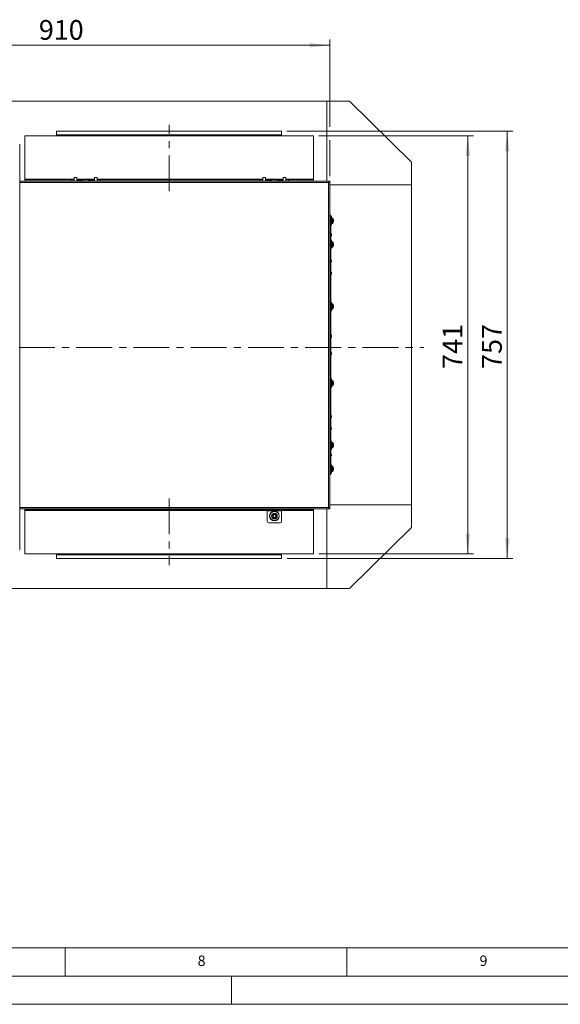
# Model space of a CAD drawing. Units: millimetres. Extents: x 0 to 841, y 0 to 594.
# Drawn here: x 362 to 458, y 0 to 175 of the extents above; entities that cross this region are included whole.
import ezdxf

# ---------------------------------------------------------------- set-up
doc = ezdxf.new("R2010")
doc.units = ezdxf.units.MM
doc.linetypes.add('CENTER', pattern=[10.16, 6.35, -1.27, 1.27, -1.27])
doc.styles.add('SLDTEXTSTYLE0', font='GOTHIC.TTF', dxfattribs={"width": 0.913})
doc.dimstyles.new('SLDDIMSTYLE0', dxfattribs={"dimtxt": 3.5, "dimasz": 3.556, "dimexe": 0, "dimexo": 0.0625, "dimgap": 0.875, "dimtad": 1, "dimdec": 0, "dimlfac": 10, "dimrnd": 1e-09, "dimzin": 12, "dimdsep": 46, "dimtxsty": 'SLDTEXTSTYLE0', "dimsah": 1, "dimcen": 0.09, "dimadec": 0, "dimazin": 3, "dimtfac": 1, "dimtdec": 0, "dimtofl": 0, "dimtmove": 0, "dimatfit": 3, "dimfxl": 1, "dimfrac": 2, "dimtolj": 1, "dimtzin": 12, "dimarcsym": 0})
doc.dimstyles.new('SLDDIMSTYLE2', dxfattribs={"dimtxt": 3.5, "dimasz": 3.556, "dimexe": 0, "dimexo": 0.0625, "dimgap": 0.875, "dimtad": 1, "dimdec": 0, "dimlfac": 10, "dimrnd": 1e-09, "dimzin": 12, "dimdsep": 46, "dimtxsty": 'SLDTEXTSTYLE0', "dimsah": 1, "dimcen": 0.09, "dimadec": 0, "dimazin": 3, "dimtfac": 1, "dimtofl": 0, "dimtmove": 0, "dimatfit": 3, "dimfxl": 1, "dimfrac": 2, "dimtolj": 1, "dimtzin": 12, "dimarcsym": 0})

# ---------------------------------------------------------------- blocks, each defined once
blk = doc.blocks.new('_D_17')
at = {"color": 7, "linetype": 'Continuous', "lineweight": 0, "true_color": 0xffffff}
for p, q in [((326.46, 155.34), (326.46, 170.99)), ((326.46, 169.99), (417.43, 169.99)), ((417.43, 155.51), (417.43, 170.99)), ((417.43, 146.79), (417.43, 153.15))]:
    blk.add_line(p, q, dxfattribs=at)
for points in [[(326.46, 169.99), (330.02, 169.61), (330.02, 170.37)], [(417.43, 169.99), (413.88, 170.37), (413.88, 169.61)]]:
    blk.add_solid(points, dxfattribs=at)
at = {"color": 7, "linetype": 'Continuous', "lineweight": 0, "true_color": 0xffffff, "insert": (365.84, 174.46), "char_height": 3.5, "attachment_point": 1, "style": 'SLDTEXTSTYLE0'}
blk.add_mtext('910', dxfattribs=at)
blk = doc.blocks.new('_D_18')
at = {"color": 7, "linetype": 'Continuous', "lineweight": 0, "true_color": 0xffffff}
for p, q in [((415.53, 153.92), (442.93, 153.92)), ((441.93, 153.92), (441.93, 79.87)), ((415.53, 79.87), (442.93, 79.87))]:
    blk.add_line(p, q, dxfattribs=at)
for points in [[(441.93, 153.92), (441.55, 150.36), (442.32, 150.36)], [(441.93, 79.87), (442.32, 83.42), (441.55, 83.42)]]:
    blk.add_solid(points, dxfattribs=at)
at = {"color": 7, "linetype": 'Continuous', "lineweight": 0, "true_color": 0xffffff, "insert": (437.46, 112.63), "char_height": 3.5, "attachment_point": 1, "rotation": 90, "style": 'SLDTEXTSTYLE0'}
blk.add_mtext('741', dxfattribs=at)
blk = doc.blocks.new('_D_19')
at = {"color": 7, "linetype": 'Continuous', "lineweight": 0, "true_color": 0xffffff}
for p, q in [((409.82, 154.75), (449.93, 154.75)), ((448.93, 79.03), (448.93, 154.75)), ((409.9, 79.03), (449.93, 79.03))]:
    blk.add_line(p, q, dxfattribs=at)
for points in [[(448.93, 154.75), (448.55, 151.19), (449.32, 151.19)], [(448.93, 79.03), (449.32, 82.59), (448.55, 82.59)]]:
    blk.add_solid(points, dxfattribs=at)
at = {"color": 7, "linetype": 'Continuous', "lineweight": 0, "true_color": 0xffffff, "insert": (444.46, 112.63), "char_height": 3.5, "attachment_point": 1, "rotation": 90, "style": 'SLDTEXTSTYLE0'}
blk.add_mtext('757', dxfattribs=at)

msp = doc.modelspace()

# ---------------------------------------------------------------- linework, layer by layer
at = {"color": 7, "linetype": 'Continuous', "lineweight": 15}
for p, q in [((297.934309, 160.065489), (416.934308, 160.065489)), ((416.934308, 160.065489), (416.934308, 145.890489)), ((416.934308, 160.065489), (420.93431, 160.065489)), ((420.93431, 160.065489), (431.934312, 149.265489)), ((363.334308, 153.915489), (363.334308, 146.265489)), ((407.036242, 153.915489), (363.334308, 153.915489)), ((368.969309, 154.750914), (368.969309, 154.09641)), ((408.89931, 154.750914), (368.969309, 154.750914)), ((368.998553, 154.016062), (369.082944, 153.915489)), ((414.534309, 153.915489), (407.036242, 153.915489)), ((408.785674, 153.915489), (408.870062, 154.016062)), ((408.89931, 154.09641), (408.89931, 154.750914)), ((414.534309, 146.265489), (414.534309, 153.915489)), ((362.429659, 152.380444), (362.442402, 152.380444)), ((362.443027, 80.580191), (362.442402, 152.380444)), ((431.934312, 149.265489), (431.934312, 145.265489)), ((417.434308, 145.890489), (362.442459, 145.890489)), ((363.334308, 146.115489), (363.334308, 145.890489)), ((363.334308, 146.115489), (371.664309, 146.115489)), ((372.124308, 146.149246), (371.664309, 146.149246)), ((371.664309, 145.890489), (371.664309, 146.149246)), ((372.124308, 146.545489), (372.124308, 145.890489)), ((372.60431, 145.890489), (372.60431, 146.545489)), ((372.664308, 146.149246), (372.60431, 146.149246)), ((373.66431, 146.149246), (372.664308, 146.149246)), ((372.664308, 146.149246), (372.664308, 145.890489)), ((373.66431, 146.110393), (372.664308, 146.110393)), ((373.66431, 146.106636), (372.664308, 146.106636)), ((374.66431, 146.149246), (373.66431, 146.149246)), ((373.66431, 145.890489), (373.66431, 146.149246)), ((375.664309, 146.149246), (374.66431, 146.149246)), ((374.66431, 146.149246), (374.66431, 145.890489)), ((375.664309, 146.110393), (374.66431, 146.110393)), ((375.664309, 146.106636), (374.66431, 146.106636)), ((375.72431, 146.149246), (375.664309, 146.149246)), ((375.664309, 145.890489), (375.664309, 146.149246)), ((375.72431, 146.545489), (375.72431, 145.890489)), ((376.204309, 145.890489), (376.204309, 146.545489)), ((376.664308, 146.149246), (376.204309, 146.149246)), ((376.664308, 146.149246), (376.664308, 145.890489)), ((376.664308, 146.115489), (388.934308, 146.115489)), ((388.934308, 146.115489), (405.12431, 146.115489)), ((405.584308, 146.149246), (405.12431, 146.149246)), ((405.12431, 145.890489), (405.12431, 146.149246)), ((405.584308, 146.545489), (405.584308, 145.890489)), ((406.064311, 145.890489), (406.064311, 146.545489)), ((406.124309, 146.149246), (406.064311, 146.149246)), ((407.124308, 146.149246), (406.124309, 146.149246)), ((406.124309, 146.149246), (406.124309, 145.890489)), ((407.124308, 146.110393), (406.124309, 146.110393)), ((407.124308, 146.106636), (406.124309, 146.106636)), ((408.124307, 146.149246), (407.124308, 146.149246)), ((407.124308, 145.890489), (407.124308, 146.149246)), ((409.124312, 146.149246), (408.124307, 146.149246)), ((408.124307, 146.149246), (408.124307, 145.890489)), ((409.124312, 146.110393), (408.124307, 146.110393)), ((409.124312, 146.106636), (408.124307, 146.106636)), ((409.18431, 146.149246), (409.124312, 146.149246)), ((409.124312, 145.890489), (409.124312, 146.149246)), ((409.18431, 146.545489), (409.18431, 145.890489)), ((409.664312, 145.890489), (409.664312, 146.545489)), ((410.124311, 146.149246), (409.664312, 146.149246)), ((410.124311, 146.149246), (410.124311, 145.890489)), ((410.124311, 146.115489), (414.534309, 146.115489)), ((414.534309, 145.890489), (414.534309, 146.115489)), ((417.23431, 88.040487), (417.23431, 145.690489)), ((417.434308, 145.790489), (417.434308, 145.890489)), ((417.434308, 87.94149), (417.434308, 145.789489)), ((417.434308, 145.265489), (431.934312, 145.265489)), ((431.934312, 145.265489), (431.934312, 88.515489)), ((417.634311, 139.890489), (417.434308, 139.890489)), ((417.634311, 139.890489), (417.634311, 93.890487)), ((417.754307, 139.640489), (417.634311, 139.640489)), ((417.754307, 139.640489), (417.754307, 138.140489)), ((417.634311, 138.140489), (417.754307, 138.140489)), ((417.944893, 139.365489), (417.754307, 139.365489)), ((417.754307, 138.415489), (417.944893, 138.415489)), ((418.11755, 138.985117), (418.11755, 138.994247)), ((418.11755, 138.933118), (418.11755, 138.879189)), ((418.11755, 138.847861), (418.11755, 138.879189)), ((418.11755, 138.79586), (418.11755, 138.786732)), ((417.73431, 136.490177), (417.73431, 136.300176)), ((417.754307, 135.438862), (417.634311, 135.438862)), ((417.754307, 135.438862), (417.754307, 133.938862)), ((417.944893, 135.163863), (417.754307, 135.163863)), ((418.11755, 134.790476), (418.11755, 134.765688)), ((418.11755, 134.709997), (418.11755, 134.758647)), ((418.11755, 134.667729), (418.11755, 134.619079)), ((418.11755, 134.619079), (418.11755, 134.611176)), ((418.11755, 134.587251), (418.11755, 134.612039)), ((417.634311, 133.938862), (417.754307, 133.938862)), ((417.754307, 134.213863), (417.944893, 134.213863)), ((417.73431, 131.862831), (417.73431, 131.672832)), ((417.73431, 129.69194), (417.73431, 129.50194)), ((417.754307, 124.438862), (417.634311, 124.438862)), ((417.754307, 124.438862), (417.754307, 124.402155)), ((417.754307, 124.402155), (417.754307, 122.938864)), ((417.944893, 124.163862), (417.754307, 124.163862)), ((417.634311, 122.938864), (417.754307, 122.938864)), ((417.754307, 123.213862), (417.944893, 123.213862)), ((418.11755, 123.790474), (418.11755, 123.79262)), ((418.11755, 123.765688), (418.11755, 123.790474)), ((418.11755, 123.758645), (418.11755, 123.709996)), ((418.11755, 123.700164), (418.11755, 123.709996)), ((418.11755, 123.700164), (418.11755, 123.667727)), ((418.11755, 123.619078), (418.11755, 123.667727)), ((418.11755, 123.612039), (418.11755, 123.587249)), ((417.73431, 118.520541), (417.73431, 118.330543)), ((417.73431, 115.450437), (417.73431, 115.260436)), ((417.754307, 110.842116), (417.634311, 110.842116)), ((417.754307, 110.842116), (417.754307, 110.532953)), ((417.944893, 110.567115), (417.754307, 110.567115)), ((417.754307, 110.532953), (417.754307, 109.342115)), ((418.11755, 110.186745), (418.11755, 110.195874)), ((418.11755, 110.161899), (418.11755, 110.134743)), ((418.11755, 110.103415), (418.11755, 110.134743)), ((418.11755, 110.103415), (418.11755, 110.049488)), ((418.11755, 110.022332), (418.11755, 110.049488)), ((418.11755, 110.015289), (418.11755, 109.997486)), ((418.11755, 109.997486), (418.11755, 109.988357)), ((417.634311, 109.342115), (417.754307, 109.342115)), ((417.754307, 109.617116), (417.944893, 109.617116)), ((417.73431, 104.279037), (417.73431, 104.089038)), ((417.73431, 102.108146), (417.73431, 101.918147)), ((417.754307, 99.842115), (417.634311, 99.842115)), ((417.754307, 99.842115), (417.754307, 99.092112)), ((417.944893, 99.567114), (417.754307, 99.567114)), ((417.634311, 98.342113), (417.754307, 98.342113)), ((417.754307, 99.092112), (417.754307, 98.342113)), ((417.754307, 98.617117), (417.944893, 98.617117)), ((418.11755, 99.143617), (418.092051, 99.143617)), ((418.092051, 99.040614), (418.11755, 99.040614)), ((418.11755, 99.193726), (418.11755, 99.182223)), ((418.11755, 99.182223), (418.11755, 99.143617)), ((418.11755, 99.113248), (418.11755, 99.143617)), ((418.11755, 99.070983), (418.11755, 99.040614)), ((418.11755, 99.040614), (418.11755, 99.002008)), ((418.11755, 98.990504), (418.11755, 99.002008)), ((417.73431, 97.480802), (417.73431, 97.2908)), ((417.754307, 95.640491), (417.634311, 95.640491)), ((417.754307, 95.640491), (417.754307, 94.44965)), ((417.944893, 95.365487), (417.754307, 95.365487)), ((417.754307, 94.44965), (417.754307, 94.140486)), ((417.754307, 94.41549), (417.944893, 94.41549)), ((418.11755, 94.98512), (418.11755, 94.994245)), ((418.11755, 94.933115), (418.11755, 94.879191)), ((418.11755, 94.847862), (418.11755, 94.879191)), ((418.11755, 94.795857), (418.11755, 94.786732)), ((417.434308, 93.890487), (417.634311, 93.890487)), ((417.634311, 94.140486), (417.754307, 94.140486)), ((362.442963, 87.84049), (417.434308, 87.84049)), ((363.334308, 87.84049), (363.334308, 87.665491)), ((406.364307, 87.665491), (363.334308, 87.665491)), ((363.334308, 87.51549), (363.334308, 79.86549)), ((406.364307, 87.640487), (406.364307, 87.84049)), ((408.904311, 87.640487), (406.364307, 87.640487)), ((406.364307, 87.640487), (406.364307, 87.440489)), ((406.364307, 87.440489), (408.904311, 87.440489)), ((406.364307, 85.640489), (406.364307, 87.440489)), ((407.734308, 87.560491), (407.53431, 87.560491)), ((408.904311, 87.640487), (408.904311, 87.84049)), ((414.534309, 87.665491), (408.904311, 87.665491)), ((408.904311, 87.440489), (408.904311, 87.640487)), ((408.904311, 87.440489), (408.904311, 85.640489)), ((414.534309, 87.665491), (414.534309, 87.84049)), ((414.534309, 79.86549), (414.534309, 87.51549)), ((416.934308, 87.84049), (416.934308, 73.715489)), ((431.934312, 88.515489), (417.434308, 88.515489)), ((417.434308, 87.940489), (417.434308, 87.84049)), ((431.934312, 84.515487), (431.934312, 88.515489)), ((407.344481, 86.540489), (407.489392, 86.79149)), ((407.489392, 86.289488), (407.344481, 86.540489)), ((407.779226, 86.79149), (407.489392, 86.79149)), ((407.489392, 86.289488), (407.779226, 86.289488)), ((407.924136, 86.540489), (407.779226, 86.79149)), ((407.924136, 86.540489), (407.779226, 86.289488)), ((408.604309, 85.340486), (406.664309, 85.340486)), ((420.93431, 73.715489), (431.934312, 84.515487)), ((363.334308, 79.86549), (414.534309, 79.86549)), ((368.969309, 79.684566), (368.969309, 79.030065)), ((368.969309, 79.030065), (408.89931, 79.030065)), ((369.082944, 79.86549), (368.998553, 79.764919)), ((408.870062, 79.764919), (408.785674, 79.86549)), ((408.89931, 79.030065), (408.89931, 79.684566)), ((416.934308, 73.715489), (297.934309, 73.715489)), ((416.934308, 73.715489), (420.93431, 73.715489))]:
    msp.add_line(p, q, dxfattribs=at)
at = {"color": 7, "linetype": 'CENTER', "lineweight": 0, "true_color": 0xffffff}
for p, q in [((388.934309, 144.115489), (388.934309, 155.915489)), ((281.028512, 116.440326), (434.11005, 116.440326)), ((388.934309, 89.665489), (388.934309, 77.865489))]:
    msp.add_line(p, q, dxfattribs=at)
at = {"color": 8, "linetype": 'Continuous', "lineweight": 15}
for p, q in [((368.969309, 154.09641), (408.89931, 154.09641)), ((408.870062, 154.016062), (368.998553, 154.016062)), ((417.23431, 145.690489), (362.442461, 145.690489)), ((363.334308, 146.265489), (372.124308, 146.265489)), ((372.60431, 146.545489), (372.124308, 146.545489)), ((372.60431, 146.265489), (375.72431, 146.265489)), ((376.204309, 146.545489), (375.72431, 146.545489)), ((376.204309, 146.265489), (405.584308, 146.265489)), ((406.064311, 146.545489), (405.584308, 146.545489)), ((406.064311, 146.265489), (409.18431, 146.265489)), ((409.664312, 146.545489), (409.18431, 146.545489)), ((409.664312, 146.265489), (414.534309, 146.265489)), ((417.944893, 139.365489), (417.944893, 138.611291)), ((417.944893, 138.611291), (417.944893, 138.415489)), ((417.981884, 139.346118), (417.981884, 138.622677)), ((417.981884, 138.622677), (417.981884, 138.43486)), ((417.651453, 136.665152), (417.651453, 136.679044)), ((417.651453, 136.111309), (417.651453, 136.665152)), ((417.944893, 135.163863), (417.944893, 134.237111)), ((417.981884, 135.144491), (417.981884, 134.255534)), ((417.944893, 134.237111), (417.944893, 134.213863)), ((417.981884, 134.255534), (417.981884, 134.233233)), ((417.651453, 132.037806), (417.651453, 132.0517)), ((417.651453, 131.483963), (417.651453, 132.037806)), ((417.651453, 129.866914), (417.651453, 129.880808)), ((417.651453, 129.313073), (417.651453, 129.866914)), ((417.944893, 124.163862), (417.944893, 123.213862)), ((417.981884, 124.144493), (417.981884, 123.233233)), ((417.651453, 118.695517), (417.651453, 118.709411)), ((417.651453, 118.141673), (417.651453, 118.695517)), ((417.651453, 115.625413), (417.651453, 115.639304)), ((417.651453, 115.071569), (417.651453, 115.625413)), ((417.944893, 110.567115), (417.944893, 109.617116)), ((417.981884, 110.547744), (417.981884, 109.636487)), ((417.651453, 104.454012), (417.651453, 104.467906)), ((417.651453, 103.900169), (417.651453, 104.454012)), ((417.651453, 102.283122), (417.651453, 102.297015)), ((417.651453, 101.729278), (417.651453, 102.283122)), ((417.944893, 99.567114), (417.944893, 98.617117)), ((417.981884, 99.547745), (417.981884, 98.636489)), ((417.651453, 97.655778), (417.651453, 97.669671)), ((417.651453, 97.101931), (417.651453, 97.655778)), ((417.944893, 95.365487), (417.944893, 94.41549)), ((417.981884, 95.346115), (417.981884, 94.434862)), ((362.442961, 88.040487), (417.23431, 88.040487)), ((370.832375, 87.51549), (363.334308, 87.51549)), ((406.364307, 87.51549), (370.832375, 87.51549)), ((407.337281, 87.621944), (407.634309, 87.621944)), ((407.634309, 87.621944), (407.931337, 87.621944)), ((414.534309, 87.51549), (408.904311, 87.51549)), ((408.89931, 79.684566), (368.969309, 79.684566)), ((368.998553, 79.764919), (408.870062, 79.764919))]:
    msp.add_line(p, q, dxfattribs=at)
at = {"color": 7, "linetype": 'Continuous', "lineweight": 0}
for p, q in [((10, 10), (831, 10)), ((370.5, 5), (370.5, 10)), ((420.5, 5), (420.5, 10)), ((5, 5), (836, 5)), ((399.999986, 5), (399.999986, 0.000023)), ((-0.000014, 0.000023), (840.999986, 0.000023))]:
    msp.add_line(p, q, dxfattribs=at)
at = {"color": 7, "linetype": 'Continuous', "lineweight": 15, "flags": 128}
for points in [[(417.23431, 145.690489), (417.23431, 145.690489)], [(418.11755, 123.79265), (418.109974, 123.839621), (418.106755, 123.855521)], [(418.106755, 123.522206), (418.109974, 123.538105), (418.11755, 123.585077)], [(418.114135, 110.186796), (418.115523, 110.177408), (418.11755, 110.161899)], [(418.092874, 99.126856), (418.093184, 99.135433), (418.093392, 99.143617)], [(418.092874, 98.872791), (418.093184, 98.875414), (418.093392, 98.877965)], [(418.106755, 99.258773), (418.097553, 99.297289), (418.093559, 99.311785)], [(418.093559, 98.872445), (418.097553, 98.886941), (418.106755, 98.925458)]]:
    msp.add_lwpolyline(points, dxfattribs=at)
at = {"color": 7, "linetype": 'Continuous', "lineweight": 15}
for radius in [0.859257, 0.813439, 0.5, 0.44]:
    msp.add_circle((407.634309, 86.540489), radius, dxfattribs=at)
for centre, radius, start, end in [((369.094309, 154.09641), 0.125, 180, 220), ((408.774309, 154.09641), 0.125, 320, 0), ((363.484309, 146.265489), 0.15, 180, 270), ((372.144309, 146.545489), 0.02, 90, 180), ((372.584309, 146.545489), 0.02, 0, 90), ((375.744309, 146.545489), 0.02, 90, 180), ((376.184309, 146.545489), 0.02, 0, 90), ((405.604309, 146.545489), 0.02, 90, 180), ((406.044309, 146.545489), 0.02, 0, 90), ((409.204309, 146.545489), 0.02, 90, 180), ((409.644309, 146.545489), 0.02, 360, 90), ((414.384309, 146.265489), 0.15, 270, 0), ((417.944893, 139.320489), 0.045, 34.7179055, 90), ((417.944893, 138.460489), 0.045, 270, 325.2820945), ((417.324309, 138.890489), 0.8, 7.45421975, 34.7179055), ((417.324309, 138.890489), 0.8, 325.2820945, 352.54578025), ((417.583889, 138.918299), 0.538956, 8.03787657, 19.46173455), ((417.789298, 139.067595), 0.304262, 354.29021802, 5.70978198), ((417.583889, 138.857757), 0.538956, 8.03787657, 19.46173455), ((417.816412, 138.938461), 0.306915, 333.90860569, 348.86495694), ((417.517804, 138.761814), 0.575756, 355.85018531, 4.14981469), ((417.816412, 138.855132), 0.306915, 333.90860569, 348.86495694), ((417.589718, 138.922129), 0.533031, 346.31620854, 351.99077242), ((417.644309, 136.672045), 0.01, 44.42289834, 180), ((417.443434, 136.475177), 0.291262, 2.95204493, 44.42289834), ((417.443434, 136.315177), 0.291262, 315.57710166, 357.04795507), ((417.644309, 136.118308), 0.01, 180, 315.57710166), ((417.944893, 135.118863), 0.045, 34.7179055, 90), ((417.324309, 134.688863), 0.8, 12.024028, 34.7179055), ((417.324309, 134.688863), 0.8, 325.2820945, 347.975972), ((418.004516, 134.721346), 0.12142, 21.41928755, 43.8688521), ((417.298162, 134.756512), 0.795399, 356.46958459, 3.53041541), ((418.004516, 134.623387), 0.12142, 21.41928755, 43.8688521), ((417.395856, 134.705395), 0.726837, 343.30382094, 353.17975185), ((417.395829, 134.673572), 0.726864, 343.30400579, 353.179567), ((418.008941, 134.480663), 0.08462, 349.15985686, 10.84014314), ((417.402, 134.705146), 0.720619, 6.8003976, 12.04463092), ((418.019946, 134.746525), 0.104215, 326.40646301, 339.4819808), ((417.944893, 134.258863), 0.045, 270, 325.2820945), ((417.644309, 132.0447), 0.01, 44.42289834, 180), ((417.644309, 131.490963), 0.01, 180, 315.57710166), ((417.443434, 131.847832), 0.291262, 2.95204493, 44.42289834), ((417.443434, 131.687832), 0.291262, 315.57710166, 357.04795507), ((417.644309, 129.873809), 0.01, 44.42289834, 180), ((417.644309, 129.320071), 0.01, 180, 315.57710166), ((417.443434, 129.67694), 0.291262, 2.95204493, 44.42289834), ((417.443434, 129.51694), 0.291262, 315.57710166, 357.04795507), ((417.944893, 124.118863), 0.045, 34.7179055, 90), ((417.324309, 123.688863), 0.8, 12.024028, 34.7179055), ((417.395815, 123.704155), 0.726879, 6.82013601, 16.69573503), ((418.00894, 123.897065), 0.084621, 349.16000673, 10.83999327), ((417.944893, 123.258863), 0.045, 270, 325.2820945), ((417.324309, 123.688863), 0.8, 325.2820945, 347.975972), ((417.395815, 123.672326), 0.726879, 6.82013601, 16.69573503), ((418.004542, 123.754327), 0.121392, 316.12712281, 338.58084029), ((417.298143, 123.621215), 0.795417, 356.46961357, 3.53038643), ((418.004523, 123.656376), 0.121412, 316.13036607, 338.58149427), ((418.019098, 123.630771), 0.10516, 20.57502684, 33.53325668), ((417.401883, 123.672601), 0.720738, 347.9556481, 353.19889939), ((417.644309, 118.70241), 0.01, 44.42289834, 180), ((417.443434, 118.505541), 0.291262, 2.95204493, 44.42289834), ((417.644309, 118.148673), 0.01, 180, 315.57710166), ((417.443434, 118.345541), 0.291262, 315.57710166, 357.04795507), ((417.644309, 115.632306), 0.01, 44.42289834, 180), ((417.443434, 115.435437), 0.291262, 2.95204493, 44.42289834), ((417.443434, 115.275437), 0.291262, 315.57710166, 357.04795507), ((417.644309, 115.078568), 0.01, 180, 315.57710166), ((417.944893, 110.522115), 0.045, 34.7179055, 90), ((417.324309, 110.092115), 0.8, 7.45421975, 34.7179055), ((417.324309, 110.092115), 0.8, 325.2820945, 352.54578025), ((417.816385, 110.127463), 0.306944, 11.13598354, 26.09079493), ((417.517784, 110.22079), 0.575777, 355.85025893, 4.14974107), ((417.81642, 110.044144), 0.306907, 11.13508404, 26.09169443), ((417.583931, 110.124838), 0.538913, 340.53781225, 351.96257663), ((417.583885, 110.064306), 0.53896, 340.5383141, 351.96207478), ((418.019896, 110.051847), 0.104272, 326.40879227, 339.47637852), ((417.589836, 110.060495), 0.532912, 8.00878304, 13.68454046), ((417.944893, 109.662115), 0.045, 270, 325.2820945), ((417.78927, 109.915009), 0.304291, 354.29060529, 5.70939471), ((417.644309, 104.460907), 0.01, 44.42289834, 180), ((417.644309, 103.907169), 0.01, 180, 315.57710166), ((417.443434, 104.264038), 0.291262, 2.95204493, 44.42289834), ((417.443434, 104.104038), 0.291262, 315.57710166, 357.04795507), ((417.644309, 102.290015), 0.01, 44.42289834, 180), ((417.644309, 101.736278), 0.01, 180, 315.57710166), ((417.443434, 102.093146), 0.291262, 2.95204493, 44.42289834), ((417.443434, 101.933146), 0.291262, 315.57710166, 357.04795507), ((417.944893, 99.522115), 0.045, 34.7179055, 90), ((417.324309, 99.092115), 0.8, 15.93733318, 34.7179055), ((417.944893, 98.662115), 0.045, 270, 325.2820945), ((417.324309, 99.092115), 0.8, 325.2820945, 344.06266682), ((417.324309, 99.092115), 0.798341, 6.48076468, 15.91512538), ((417.324309, 99.092115), 0.798341, 344.08487462, 353.51923532), ((418.160242, 99.177063), 0.150322, 116.33399901, 116.97713251), ((417.214212, 99.092115), 0.879348, 356.64239676, 3.35760324), ((418.004461, 99.026606), 0.121484, 21.42526691, 43.86287275), ((417.395761, 99.076834), 0.726933, 343.30463467, 353.17949429), ((418.160242, 99.007168), 0.150322, 243.02286752, 243.66600096), ((417.401608, 99.108336), 0.721017, 6.80157234, 12.04303222), ((418.019404, 99.150049), 0.104819, 326.44555487, 339.4461616), ((417.644309, 97.66267), 0.01, 44.42289834, 180), ((417.644309, 97.108933), 0.01, 180, 315.57710166), ((417.443434, 97.465801), 0.291262, 2.95204493, 44.42289834), ((417.443434, 97.305801), 0.291262, 315.57710166, 357.04795507), ((417.944893, 95.320489), 0.045, 34.7179055, 90), ((417.944893, 94.460489), 0.045, 270, 325.2820945), ((417.324309, 94.890489), 0.8, 7.45421975, 34.7179055), ((417.324309, 94.890489), 0.8, 325.2820945, 352.54578025), ((417.583716, 94.918258), 0.539133, 8.03976613, 19.45984499), ((417.789233, 95.067595), 0.304328, 354.29102152, 5.70897848), ((417.584054, 94.857794), 0.538787, 8.03608429, 19.46352683), ((417.816457, 94.938449), 0.306869, 333.9073556, 348.86586593), ((417.517733, 94.761814), 0.575827, 355.85047407, 4.14952593), ((417.816313, 94.855164), 0.30702, 333.91105515, 348.86216638), ((417.590391, 94.922004), 0.532347, 346.31244817, 351.99422833), ((363.484309, 87.515489), 0.15, 90, 180), ((407.342476, 87.630489), 0.01, 90, 238.70647919), ((407.559309, 87.987208), 0.42745, 238.70647919, 266.64706787), ((407.709309, 87.987208), 0.42745, 273.35293213, 301.29352081), ((407.926142, 87.630489), 0.01, 301.29352081, 90), ((414.384309, 87.515489), 0.15, 0, 90), ((406.664309, 85.640489), 0.3, 180, 270), ((407.634309, 86.540489), 0.251, 150, 210), ((407.634309, 86.540489), 0.251, 90, 150), ((407.634309, 86.540489), 0.251, 210, 270), ((407.634309, 86.540489), 0.251, 30, 90), ((407.634309, 86.540489), 0.251, 270, 330), ((407.634309, 86.540489), 0.251, 330, 30), ((408.604309, 85.640489), 0.3, 270, 360), ((369.094309, 79.684568), 0.125, 140, 180), ((408.774309, 79.684568), 0.125, 0, 40)]:
    msp.add_arc(centre, radius, start, end, dxfattribs=at)
for points, knots in [([(417.23431, 145.690489), (417.250975, 145.716696), (417.284305, 145.769111), (417.33431, 145.835221), (417.384312, 145.88147), (417.417643, 145.887483), (417.434308, 145.890489)], [0, 0, 0, 0, 0.2499967433, 0.4999957097, 0.7500012537, 1, 1, 1, 1]), ([(417.23431, 145.690489), (417.250976, 145.703593), (417.284308, 145.729802), (417.334307, 145.762853), (417.384313, 145.78598), (417.417643, 145.788986), (417.434308, 145.790489)], [0, 0, 0, 0, 0.2499909654, 0.5000012408, 0.7499999972, 1, 1, 1, 1]), ([(417.434308, 145.789489), (417.431875, 145.782057), (417.427008, 145.767193), (417.389184, 145.744889), (417.333996, 145.7226), (417.27851, 145.70442), (417.24467, 145.693754), (417.23431, 145.690489)], [0, 0, 0, 0, 0.2251419923, 0.4503115036, 0.6754839085, 0.9006566276, 1, 1, 1, 1]), ([(417.308614, 145.744526), (417.30641, 145.742036), (417.296783, 145.731161), (417.269782, 145.713124), (417.245485, 145.69762), (417.23431, 145.690489)], [0, 0, 0, 0, 0.1382098104, 0.6036426767, 1, 1, 1, 1]), ([(418.08522, 134.75616), (418.085594, 134.756189), (418.096369, 134.757035), (418.107146, 134.757855), (418.11755, 134.758647)], [0, 0, 0, 0, 0.0346663714, 1, 1, 1, 1]), ([(417.434308, 87.84049), (417.417643, 87.843496), (417.384312, 87.849508), (417.33431, 87.895759), (417.284307, 87.961869), (417.250976, 88.014282), (417.23431, 88.040487)], [0, 0, 0, 0, 0.24999971769, 0.50000907853, 0.75001091855, 1, 1, 1, 1]), ([(417.23431, 88.040487), (417.257888, 88.033058), (417.30505, 88.018196), (417.367103, 87.995887), (417.412421, 87.973604), (417.432219, 87.955417), (417.433818, 87.944754), (417.434308, 87.94149)], [0, 0, 0, 0, 0.2251194201, 0.4503055615, 0.6754741649, 0.9006596373, 1, 1, 1, 1]), ([(417.23431, 88.040487), (417.248442, 88.031399), (417.275631, 88.013913), (417.302449, 87.995481), (417.309796, 87.98615), (417.310545, 87.985198)], [0, 0, 0, 0, 0.4928755228, 0.9482842301, 1, 1, 1, 1]), ([(417.434308, 87.940489), (417.417643, 87.941991), (417.384313, 87.944997), (417.334307, 87.968125), (417.284309, 88.001177), (417.250976, 88.027384), (417.23431, 88.040487)], [0, 0, 0, 0, 0.2500005732, 0.5000010801, 0.7500136045, 1, 1, 1, 1]), ([(362.433492, 80.580442), (362.438496, 80.582772), (362.448505, 80.587433), (362.436357, 80.592094), (362.430283, 80.594425)], [0, 0, 0, 0, 0.5000156858, 1, 1, 1, 1])]:
    msp.add_open_spline(points, degree=3, knots=knots, dxfattribs=at)

# ---------------------------------------------------------------- texts
at = {"color": 7, "linetype": 'Continuous', "lineweight": 0, "char_height": 1.852083, "attachment_point": 1, "style": 'SLDTEXTSTYLE0'}
for s, insert in [('8', (394.010417, 8.646318)), ('9', (444.010417, 8.646318))]:
    msp.add_mtext(s, dxfattribs=dict(at, insert=insert))

# ---------------------------------------------------------------- dimensions: what is measured, and where the dimension line sits
at = {"color": 7, "linetype": 'Continuous', "lineweight": 0, "true_color": 0xffffff}
dim = msp.add_linear_dim(base=(417.434309, 169.991761), p1=(326.459275, 154.340271), p2=(417.434309, 145.789489), dimstyle='SLDDIMSTYLE0', dxfattribs=at)
dim.commit()
dim.dimension.update_dxf_attribs({"geometry": '_D_17', "text_midpoint": (369.714762, 169.991761), "dimtype": 160})
for base, p1, p2, picture, middle in [((448.934309, 154.750914), (408.899309, 79.030064), (408.824309, 154.750914), '_D_19', (448.934309, 116.505399)), ((441.9343089968, 79.8654890553), (414.5343089968, 153.9154890553), (414.5343089967, 79.8654890553), '_D_18', (441.9343089968, 116.5053988827))]:
    dim = msp.add_linear_dim(base=base, p1=p1, p2=p2, angle=90, dimstyle='SLDDIMSTYLE2', dxfattribs=at)
    dim.commit()
    dim.dimension.update_dxf_attribs({"geometry": picture, "text_midpoint": middle, "dimtype": 160})

doc.saveas('drawing.dxf')
